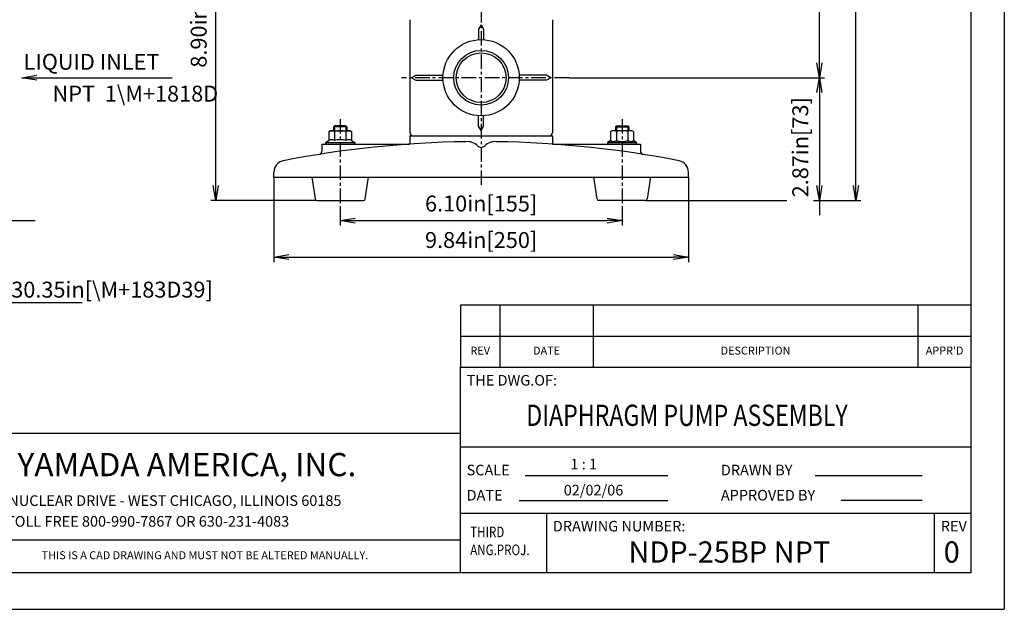
# Model space of a CAD drawing. Extents: x -772 to 315, y -474 to 355.
# Drawn here: x -278 to 315, y -474 to -119 of the extents above; entities that cross this region are included whole.
import ezdxf
from ezdxf.enums import TextEntityAlignment as Align

# ---------------------------------------------------------------- set-up
doc = ezdxf.new("R2010")
doc.units = 0
doc.header["$LTSCALE"] = 7
doc.header["$PDMODE"] = 35
doc.header["$PDSIZE"] = 0.5
doc.linetypes.add('CENTER', pattern=[2, 1.25, -0.25, 0.25, -0.25])
doc.layers.get('0').update_dxf_attribs({"linetype": 'CONTINUOUS'})
doc.layers.get('DEFPOINTS').update_dxf_attribs({"linetype": 'CONTINUOUS'})
for name, color, linetype in [('BORDER', 7, 'CONTINUOUS'), ('BORDERTXT', 7, 'CONTINUOUS'), ('CENTER', 1, 'CENTER'), ('DIM1-1', 1, 'CONTINUOUS'), ('DRAW1', 3, 'CONTINUOUS'), ('DRAW2', 4, 'CONTINUOUS'), ('DRAW3', 1, 'CONTINUOUS'), ('NOTE', 7, 'CONTINUOUS')]:
    doc.layers.add(name, color=color, linetype=linetype)
doc.styles.add('DIMFONT', font='romans.shx', dxfattribs={"oblique": 10, "bigfont": 'extfont.shx'})
doc.styles.add('ROMANS', font='romans', dxfattribs={"height": 2.8325})
doc.styles.add('ROMANTICITALIC', font='romi____.pfb')
doc.styles.get("Standard").update_dxf_attribs({"font": 'ROMANS.SHX'})
doc.dimstyles.new('1_3', dxfattribs={"dimscale": 3, "dimtxt": 3.2, "dimasz": 3, "dimexe": 1, "dimexo": 0, "dimgap": 1, "dimtad": 3, "dimdec": 3, "dimdsep": 46, "dimtxsty": 'DIMFONT', "dimblk1": 'OPEN', "dimblk2": 'OPEN', "dimsah": 1, "dimcen": 0, "dimadec": 0, "dimazin": 0, "dimtp": 0.5, "dimtfac": 0.75, "dimtdec": 3, "dimtmove": 0, "dimatfit": 3, "dimldrblk": 'OPEN', "dimfxl": 0, "dimtolj": 1, "dimarcsym": 0})

# ---------------------------------------------------------------- blocks, each defined once
blk = doc.blocks.new('_OPEN')
at = {"color": 0, "linetype": 'ByBlock'}
for p, q in [((-1, 0.167), (0, 0)), ((0, 0), (-1, -0.167)), ((0, 0), (-1, 0))]:
    blk.add_line(p, q, dxfattribs=at)
blk = doc.blocks.new('*D8')
at = {"color": 0, "linetype": 'ByBlock'}
for p, q in [((-85, -232.8), (-85, -243)), ((85, -232.8), (85, -243)), ((-76, -240), (76, -240))]:
    blk.add_line(p, q, dxfattribs=at)
at = {"layer": 'DEFPOINTS', "color": 0, "linetype": 'ByBlock'}
for p in [(-85, -232.8), (85, -232.8), (85, -240)]:
    blk.add_point(p, dxfattribs=at)
at = {"color": 0, "linetype": 'ByBlock', "xscale": 9, "yscale": 9, "zscale": 9, "rotation": 180}
blk.add_blockref('_OPEN', (-85, -240), dxfattribs=at)
at = {"color": 0, "linetype": 'ByBlock', "xscale": 9, "yscale": 9, "zscale": 9}
blk.add_blockref('_OPEN', (85, -240), dxfattribs=at)
at = {"color": 0, "linetype": 'ByBlock', "insert": (0, -229.69), "char_height": 9.6, "attachment_point": 5, "style": 'DIMFONT'}
blk.add_mtext('\\A1;6.10in[155]', dxfattribs=at)
blk = doc.blocks.new('*D9')
at = {"color": 0, "linetype": 'ByBlock'}
for p, q in [((-125, -213.8), (-125, -265)), ((125, -213.8), (125, -265)), ((-116, -262), (116, -262))]:
    blk.add_line(p, q, dxfattribs=at)
at = {"layer": 'DEFPOINTS', "color": 0, "linetype": 'ByBlock'}
for p in [(-125, -213.8), (125, -213.8), (125, -262)]:
    blk.add_point(p, dxfattribs=at)
at = {"color": 0, "linetype": 'ByBlock', "xscale": 9, "yscale": 9, "zscale": 9, "rotation": 180}
blk.add_blockref('_OPEN', (-125, -262), dxfattribs=at)
at = {"color": 0, "linetype": 'ByBlock', "xscale": 9, "yscale": 9, "zscale": 9}
blk.add_blockref('_OPEN', (125, -262), dxfattribs=at)
at = {"color": 0, "linetype": 'ByBlock', "insert": (0, -251.69), "char_height": 9.6, "attachment_point": 5, "style": 'DIMFONT'}
blk.add_mtext('\\A1;9.84in[250]', dxfattribs=at)
blk = doc.blocks.new('*D11')
at = {"color": 0, "linetype": 'ByBlock'}
for p, q in [((-163.15, 0), (-157, 0)), ((-160, -218.8), (-160, -9)), ((-99.14, -227.8), (-163, -227.8))]:
    blk.add_line(p, q, dxfattribs=at)
at = {"layer": 'DEFPOINTS', "color": 0, "linetype": 'ByBlock'}
for p in [(-163.15, 0), (-160, 0), (-99.14, -227.8)]:
    blk.add_point(p, dxfattribs=at)
at = {"color": 0, "linetype": 'ByBlock', "xscale": 9, "yscale": 9, "zscale": 9}
for p, rotation in [((-160, 0), 90), ((-160, -227.8), 270)]:
    blk.add_blockref('_OPEN', p, dxfattribs=dict(at, rotation=rotation))
at = {"color": 0, "linetype": 'ByBlock', "insert": (-170.31, -113.9), "char_height": 9.6, "attachment_point": 5, "rotation": 90, "style": 'DIMFONT'}
blk.add_mtext('\\A1;8.90in[226]', dxfattribs=at)
blk = doc.blocks.new('*D14')
at = {"color": 0, "linetype": 'ByBlock'}
for p, q in [((36.37, 204.2), (229, 204.2)), ((226, -218.8), (226, 195.2)), ((200.41, -227.8), (229, -227.8))]:
    blk.add_line(p, q, dxfattribs=at)
at = {"layer": 'DEFPOINTS', "color": 0, "linetype": 'ByBlock'}
for p in [(36.37, 204.2), (226, 204.2), (200.41, -227.8)]:
    blk.add_point(p, dxfattribs=at)
at = {"color": 0, "linetype": 'ByBlock', "xscale": 9, "yscale": 9, "zscale": 9}
for p, rotation in [((226, 204.2), 90), ((226, -227.8), 270)]:
    blk.add_blockref('_OPEN', p, dxfattribs=dict(at, rotation=rotation))
at = {"color": 0, "linetype": 'ByBlock', "insert": (215.69, -11.8), "char_height": 9.6, "attachment_point": 5, "rotation": 90, "style": 'DIMFONT'}
blk.add_mtext('\\A1;(16.89in[429])', dxfattribs=at)
blk = doc.blocks.new('*D15')
at = {"color": 0, "linetype": 'ByBlock'}
for p, q in [((53, 153.8), (207, 153.8)), ((204, -144.8), (204, 144.8)), ((53, -153.8), (207, -153.8))]:
    blk.add_line(p, q, dxfattribs=at)
at = {"layer": 'DEFPOINTS', "color": 0, "linetype": 'ByBlock'}
for p in [(53, 153.8), (204, 153.8), (53, -153.8)]:
    blk.add_point(p, dxfattribs=at)
at = {"color": 0, "linetype": 'ByBlock', "xscale": 9, "yscale": 9, "zscale": 9}
for p, rotation in [((204, 153.8), 90), ((204, -153.8), 270)]:
    blk.add_blockref('_OPEN', p, dxfattribs=dict(at, rotation=rotation))
at = {"color": 0, "linetype": 'ByBlock', "insert": (193.69, 0), "char_height": 9.6, "attachment_point": 5, "rotation": 90, "style": 'DIMFONT'}
blk.add_mtext('\\A1;12.05in[306]', dxfattribs=at)

msp = doc.modelspace()

# ---------------------------------------------------------------- linework, layer by layer
at = {"color": 0, "linetype": 'ByBlock'}
for p, q in [((53, -153.8), (207, -153.8)), ((204, -162.8), (204, -218.8)), ((99.1389, -227.8), (184.2884, -227.8)), ((204, -227.8), (204, -236.7618)), ((-287, -240), (-269, -240))]:
    msp.add_line(p, q, dxfattribs=at)
at = {"layer": 'BORDER', "color": 8}
for p, q in [((295.4649, -452.4289), (295.4649, 332.5769)), ((-12.5351, -452.4289), (-12.5351, -328.4289)), ((-12.5351, -416.4289), (295.4649, -416.4289)), ((39.4649, -416.4289), (39.4649, -452.4289)), ((273.4649, -452.4289), (273.4649, -416.4289)), ((295.4649, -452.4289), (-752.173, -452.4289))]:
    msp.add_line(p, q, dxfattribs=at)
at = {"layer": 'BORDER'}
for p, q in [((-12.5351, -290.8289), (295.4649, -290.8289)), ((-12.5351, -290.8289), (-12.5351, -328.4289)), ((11.4649, -328.4289), (11.4649, -290.8289)), ((67.4649, -290.8289), (67.4649, -328.4289)), ((263.4649, -328.4289), (263.4649, -290.8289)), ((-12.5351, -309.6289), (295.4649, -309.6289)), ((-12.5351, -328.4289), (295.4649, -328.4289)), ((-12.5351, -368.4289), (-320.5351, -368.4289)), ((-12.5351, -376.4289), (295.4649, -376.4289)), ((26.5207, -393.641), (112.6281, -393.641)), ((201.4277, -393.812), (265.9509, -393.812)), ((22.9145, -408.8918), (112.6281, -408.8918)), ((217.0192, -408.6916), (265.9509, -408.6916)), ((-320.5351, -432.4289), (-12.5351, -432.4289))]:
    msp.add_line(p, q, dxfattribs=at)
at = {"layer": 'CENTER', "color": 7}
for p, q in [((0, 210.3), (0, -219.8208)), ((53, -153.8), (-48, -153.8)), ((-85, -178.7), (-85, -232.8)), ((85, -178.7), (85, -232.8))]:
    msp.add_line(p, q, dxfattribs=at)
at = {"layer": 'DEFPOINTS', "color": 0, "linetype": 'ByBlock'}
for p in [(53, -153.8), (204, -153.8), (99.1389, -227.8)]:
    msp.add_point(p, dxfattribs=at)
at = {"layer": 'DRAW1'}
for p in [(315.4649, 354.5769), (-772.173, -474.4289)]:
    msp.add_line(p, (315.4649, -474.4289), dxfattribs=at)
at = {"layer": 'DRAW1', "color": 7}
for p, q in [((-91.9282, -186.3359), (-91, -185.8)), ((-91.9282, -186.3359), (-91.9282, -191.7482)), ((-91, -185.8), (-79, -185.8)), ((-88.4641, -186.3359), (-88.4641, -191.7482)), ((-81.5359, -186.3359), (-81.5359, -191.7482)), ((-79, -185.8), (-78.0718, -186.3359)), ((-78.0718, -186.3359), (-78.0718, -191.7482)), ((79, -185.8), (78.0718, -186.3359)), ((78.0718, -186.3359), (78.0718, -191.7482)), ((91, -185.8), (79, -185.8)), ((81.5359, -186.3359), (81.5359, -191.7482)), ((88.4641, -186.3359), (88.4641, -191.7482)), ((91.9282, -186.3359), (91, -185.8)), ((91.9282, -186.3359), (91.9282, -191.7482)), ((-93.75, -192.8), (-91.9282, -191.7482)), ((-93.75, -192.8), (-76.25, -192.8)), ((-93.75, -192.8), (-93.75, -193.3)), ((-93.25, -193.8), (-76.75, -193.8)), ((-78.0718, -191.7482), (-76.25, -192.8)), ((-76.25, -192.8), (-76.25, -193.3)), ((78.0718, -191.7482), (76.25, -192.8)), ((93.75, -192.8), (76.25, -192.8)), ((76.25, -192.8), (76.25, -193.3)), ((93.25, -193.8), (76.75, -193.8)), ((93.75, -192.8), (91.9282, -191.7482)), ((93.75, -192.8), (93.75, -193.3))]:
    msp.add_line(p, q, dxfattribs=at)
for centre, radius, start, end in [((-90.1961, -188.867), 3.067, 55.615638, 124.38438), ((-85, -197.264), 11.4641, 72.411992, 107.58803), ((-79.8038, -188.867), 3.067, 55.615638, 124.38438), ((79.8038, -188.867), 3.067, 55.61564, 124.38439), ((85, -197.264), 11.4641, 72.412, 107.58803), ((90.1961, -188.867), 3.067, 55.61564, 124.38439), ((-93.25, -193.3), 0.5, 179.99998, 270.00003), ((-90.1961, -194.2792), 3.067, 55.615638, 124.38438), ((-85, -202.6763), 11.4641, 72.411992, 107.58803), ((-79.8038, -194.2792), 3.067, 55.615638, 124.38438), ((-76.75, -193.3), 0.5, 270.00002, 0), ((76.75, -193.3), 0.5, 179.99999, 269.999977), ((79.8038, -189.2171), 3.067, 235.61564, 304.38439), ((85, -180.82), 11.4641, 252.412, 287.58803), ((90.1961, -189.2171), 3.067, 235.61564, 304.38439), ((93.25, -193.3), 0.5, 269.999967, 0.00002)]:
    msp.add_arc(centre, radius, start, end, dxfattribs=at)
at = {"layer": 'DRAW2', "color": 7}
for p, q in [((-43, -118.8), (-43, -186.8)), ((0, -121.916), (-1.5, -124.514)), ((-1.5, -124.514), (-1.5, -130.849)), ((0, -121.916), (1.5, -124.514)), ((1.5, -124.514), (1.5, -130.849)), ((43, -118.8), (43, -186.8)), ((-42.0363, -153.8), (-39.4382, -155.3)), ((-42.0362, -153.8), (-39.4382, -152.3)), ((-39.4381, -152.3), (-22.951, -152.3)), ((39.4382, -152.3), (22.9511, -152.3)), ((42.0362, -153.8), (39.4381, -152.3)), ((42.0363, -153.8), (39.4382, -155.3)), ((-39.4381, -155.3), (-22.951, -155.3)), ((39.4382, -155.3), (22.9511, -155.3)), ((-1.5, -183.086), (-1.5, -176.751)), ((1.5, -183.086), (1.5, -176.751)), ((-89, -183.425), (-88.375, -182.8)), ((-89, -183.425), (-89, -185.8)), ((-81, -183.425), (-89, -183.425)), ((-81.625, -182.8), (-88.375, -182.8)), ((-81, -183.425), (-81.625, -182.8)), ((-81, -183.425), (-81, -185.8)), ((0, -185.684), (-1.5, -183.086)), ((0, -185.684), (1.5, -183.086)), ((81, -183.425), (81.625, -182.8)), ((81, -183.425), (89, -183.425)), ((81, -183.425), (81, -185.8)), ((81.625, -182.8), (88.375, -182.8)), ((88.9999, -183.425), (88.3749, -182.8)), ((89, -183.425), (89, -185.8)), ((-43, -188.8), (43, -188.8)), ((-43, -188.8), (-43, -193.8)), ((43, -188.8), (43, -193.8)), ((-96, -193.8), (-43, -193.8)), ((-96, -193.8), (-96, -198.0758)), ((43, -193.8), (96, -193.8)), ((96, -193.8), (96, -198.0758)), ((-125, -213.8), (-125, -210.7715)), ((125, -213.8), (125, -210.7715)), ((-125, -213.8), (125, -213.8)), ((-102.1, -213.8), (-100.1277, -226.9483)), ((-69.8723, -226.9483), (-67.9001, -213.8)), ((69.8722, -226.9483), (67.9, -213.8)), ((102.0999, -213.8), (100.1277, -226.9483)), ((-99.1389, -227.8), (-70.8612, -227.8)), ((99.1388, -227.8), (70.8612, -227.8))]:
    msp.add_line(p, q, dxfattribs=at)
for radius in [23, 16.5]:
    msp.add_circle((0, -153.8), radius, dxfattribs=at)
for centre, radius, start, end in [((-41, -186.8), 2, 179.99999, 270), ((41, -186.8), 2, 270, 0), ((0, -812.307), 620, 90.844494, 101.09848), ((-8.1648, -200.5685), 8.2517, 43.476732, 96.772859), ((0, -192.8267), 3, 223.47673, 316.52327), ((8.1648, -200.5685), 8.2517, 83.227139, 136.52327), ((0, -812.307), 620, 78.901519, 89.155504), ((-98, -198.0758), 2, 279.06508, 0), ((98, -198.0758), 2, 179.99999, 260.93492), ((-118, -210.7715), 7, 101.09848, 180.00001), ((118, -210.7715), 7, 0, 78.901519), ((-99.1389, -226.8), 1, 188.53076, 270), ((-70.8612, -226.8), 1, 270, 351.46924), ((70.8612, -226.8), 1, 188.53076, 270), ((99.1388, -226.8), 1, 270, 351.46923)]:
    msp.add_arc(centre, radius, start, end, dxfattribs=at)
at = {"layer": 'DRAW3', "color": 7}
for p, q in [((-88.375, -182.8), (-88.375, -185.8)), ((-81.625, -182.8), (-81.625, -185.8)), ((81.625, -182.8), (81.625, -185.8)), ((88.375, -182.8), (88.375, -185.8))]:
    msp.add_line(p, q, dxfattribs=at)
msp.add_circle((0, -153.8), 15, dxfattribs=at)

# ---------------------------------------------------------------- block references
at = {"color": 0, "linetype": 'ByBlock', "xscale": 9, "yscale": 9, "zscale": 9}
for p, rotation in [((204, -153.8), 90), ((204, -227.8), 270)]:
    msp.add_blockref('_OPEN', p, dxfattribs=dict(at, rotation=rotation))

# ---------------------------------------------------------------- texts
at = {"color": 1, "linetype": 'Continuous', "style": 'ROMANS'}
msp.add_text('THE DWG.OF:', height=6.4, dxfattribs=at).set_placement((-8.7524, -339.4863))
at = {"color": 7, "linetype": 'Continuous', "oblique": 9.9999997, "width": 0.8}
msp.add_text('DIAPHRAGM PUMP ASSEMBLY', height=12.8, dxfattribs=at).set_placement((27.2359, -363.7994))
at = {"color": 1, "style": 'ROMANTICITALIC'}
msp.add_text('YAMADA AMERICA, INC.', height=14, dxfattribs=at).set_placement((-279.5498, -394.1525))
at = {"color": 7, "linetype": 'Continuous', "oblique": 9.9999997}
msp.add_text('1 : 1', height=6.4, dxfattribs=at).set_placement((53.878, -390.0628))
at = {"color": 1, "linetype": 'Continuous', "width": 0.8}
for s, p in [('THIRD', (-6.5749, -430.9573)), ('ANG.PROJ.', (-6.5749, -441.7637))]:
    msp.add_text(s, height=6.4, dxfattribs=at).set_placement(p)
at = {"color": 7, "linetype": 'Continuous', "style": 'DIMFONT', "oblique": 10}
msp.add_text('NDP-25BP NPT', height=12.8, dxfattribs=at).set_placement((88.8273, -446.27))
at = {"color": 6, "linetype": 'Continuous'}
msp.add_text('0', height=12.8, dxfattribs=at).set_placement((278.921, -446.27))
at = {"color": 0, "linetype": 'ByBlock', "insert": (193.6857, -195.7452), "char_height": 9.6, "attachment_point": 5, "rotation": 90, "style": 'DIMFONT'}
msp.add_mtext('2.87in[73]', dxfattribs=at)
at = {"layer": 'BORDER', "style": 'ROMANS'}
msp.add_text('DATE', height=4.8, dxfattribs=at).set_placement((39.4649, -319.0289), align=Align.MIDDLE)
at = {"layer": 'BORDER', "color": 1, "style": 'ROMANS'}
for s, p in [('SCALE', (-8.7524, -393.641)), ('DRAWN BY', (144.5704, -393.641)), ('DATE', (-8.7524, -408.8064)), ('APPROVED BY', (144.5704, -408.8064)), ('DRAWING NUMBER:', (43.2476, -427.4863))]:
    msp.add_text(s, height=6.4, dxfattribs=at).set_placement(p)
at = {"layer": 'BORDER', "style": 'ROMANS'}
msp.add_text('REV', height=6.4, dxfattribs=at).set_placement((285.039, -427.4863), align=Align.CENTER)
at = {"layer": 'BORDERTXT', "style": 'ROMANS'}
for s, p in [('REV', (-0.5351, -319.0289)), ('DESCRIPTION', (165.4649, -319.0289)), ("APPR'D", (279.4649, -319.0289))]:
    msp.add_text(s, height=4.8, dxfattribs=at).set_placement(p, align=Align.MIDDLE)
at = {"layer": 'BORDERTXT', "color": 6, "style": 'ROMANS'}
for s, p in [('1200 NUCLEAR DRIVE - WEST CHICAGO, ILLINOIS 60185', (-306.4218, -412.0702)), ('TOLL FREE 800-990-7867 OR 630-231-4083', (-286.4551, -424.5855))]:
    msp.add_text(s, height=6.4, dxfattribs=at).set_placement(p)
msp.add_text('THIS IS A CAD DRAWING AND MUST NOT BE ALTERED MANUALLY.', height=4.8, dxfattribs=at).set_placement((-166.5351, -442.4289), align=Align.MIDDLE)
at = {"layer": 'BORDERTXT'}
msp.add_attdef('02/02/06', text='DATE', height=6.4, dxfattribs=at).set_placement((67.7713, -405.7589), align=Align.CENTER)
at = {"layer": 'DIM1-1', "color": 7, "insert": (-348.9999, -286.4217), "char_height": 9.6, "attachment_point": 7, "style": 'DIMFONT'}
msp.add_mtext('4-\\M+183D30.35in[\\M+183D39]', dxfattribs=at)
at = {"layer": 'NOTE', "style": 'DIMFONT', "oblique": 10}
for s, p in [('LIQUID INLET', (-275.8598, -149)), ('NPT  1\\M+1818D', (-258.4245, -168.2))]:
    msp.add_text(s, height=9.6, dxfattribs=at).set_placement(p)

# ---------------------------------------------------------------- dimensions: what is measured, and where the dimension line sits
at = {"layer": 'DIM1-1', "color": 7}
for base, p1, p2, text, picture, middle in [((226, 204.2), (200.4138, -227.8), (36.375, 204.2), '(16.89in[429])', '*D14', (215.6857, -11.8)), ((204, 153.8), (53, -153.8), (53, 153.8), '12.05in[306]', '*D15', (193.6857, 0)), ((-160, 0), (-99.1389, -227.8), (-163.15, 0), '8.90in[226]', '*D11', (-170.3143, -113.9))]:
    dim = msp.add_linear_dim(base=base, p1=p1, p2=p2, angle=90, text=text, dimstyle='1_3', override={"dimdec": 0}, dxfattribs=at)
    dim.commit()
    dim.dimension.update_dxf_attribs({"geometry": picture, "text_midpoint": middle})
for base, p1, p2, text, picture, middle in [((125, -262), (-125, -213.8), (125, -213.8), '9.84in[<>]', '*D9', (0, -251.6857)), ((85, -240), (-85, -232.8), (85, -232.8), '6.10in[155]', '*D8', (0, -229.6857))]:
    dim = msp.add_linear_dim(base=base, p1=p1, p2=p2, text=text, dimstyle='1_3', override={"dimdec": 0}, dxfattribs=at)
    dim.commit()
    dim.dimension.update_dxf_attribs({"geometry": picture, "text_midpoint": middle})

# ---------------------------------------------------------------- leaders
msp.add_leader([(-386.9999, -213.7999), (-351.9999, -289.4217), (-330.1285, -289.4217), (-323.5556, -289.4217), (-240.4742, -289.4217)], dimstyle='1_3', override={"dimdec": 0}, dxfattribs=at)
at = {"layer": 'NOTE'}
msp.add_leader([(-277, -153.8), (-186.2215, -153.8)], dimstyle='1_3', override={"dimdec": 0}, dxfattribs=at)

doc.saveas('drawing.dxf')
